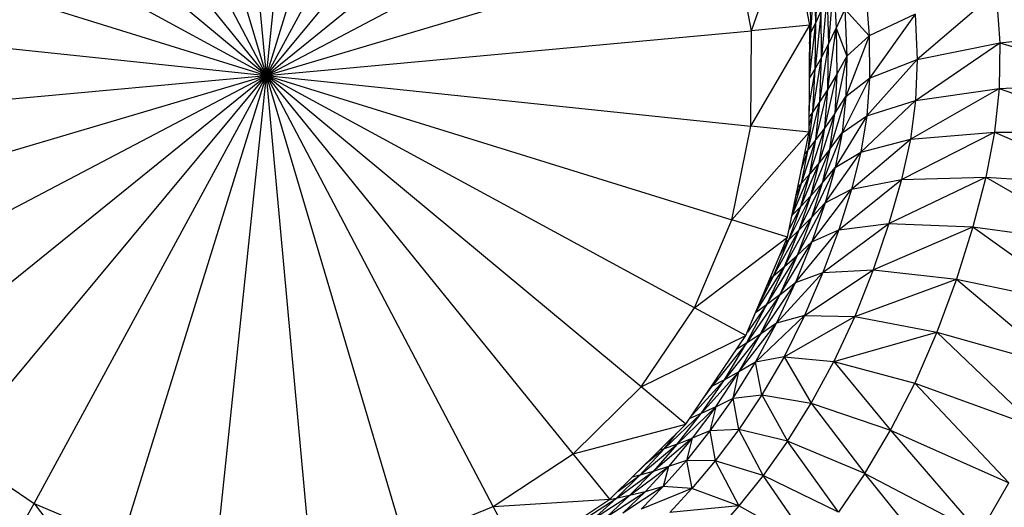
# Model space of a CAD drawing. Units: millimetres. Extents: x 56320.56 to 56328.04, y 33231.28 to 33240.1.
# Drawn here: x 56325.32 to 56325.41, y 33236.21 to 33236.26 of the extents above; entities that cross this region are included whole.
import ezdxf

# ---------------------------------------------------------------- set-up
doc = ezdxf.new("R2010")
doc.units = ezdxf.units.MM

msp = doc.modelspace()

# ---------------------------------------------------------------- linework, layer by layer
at = {"color": 7, "linetype": 'Continuous', "lineweight": 25}
for p, q in [((56325.34549, 33236.25257), (56325.34131, 33236.297991)), ((56325.34549, 33236.25257), (56325.350251, 33236.297934)), ((56325.34549, 33236.25257), (56325.332529, 33236.296303)), ((56325.34549, 33236.25257), (56325.35901, 33236.296133)), ((56325.34549, 33236.25257), (56325.324246, 33236.292934)), ((56325.34549, 33236.25257), (56325.367249, 33236.292659)), ((56325.34549, 33236.25257), (56325.31678, 33236.288014)), ((56325.34549, 33236.25257), (56325.374652, 33236.287644)), ((56325.34549, 33236.25257), (56325.310417, 33236.281732)), ((56325.34549, 33236.25257), (56325.380934, 33236.281281)), ((56325.34549, 33236.25257), (56325.305401, 33236.274329)), ((56325.34549, 33236.25257), (56325.385854, 33236.273814)), ((56325.390911, 33236.256751), (56325.394473, 33236.267088)), ((56325.396364, 33236.257253), (56325.394473, 33236.267088)), ((56325.301927, 33236.26609), (56325.34549, 33236.25257)), ((56325.34549, 33236.25257), (56325.389223, 33236.265532)), ((56325.390911, 33236.256751), (56325.389223, 33236.265532)), ((56325.396921, 33236.257522), (56325.397236, 33236.262958)), ((56325.396474, 33236.256601), (56325.396816, 33236.261781)), ((56325.396921, 33236.257522), (56325.396816, 33236.261781)), ((56325.398587, 33236.261555), (56325.398106, 33236.255493)), ((56325.398587, 33236.261555), (56325.398836, 33236.25699)), ((56325.396364, 33236.257253), (56325.395691, 33236.260752)), ((56325.396474, 33236.256601), (56325.396437, 33236.2608)), ((56325.401573, 33236.260854), (56325.401919, 33236.256259)), ((56325.413813, 33236.260394), (56325.406424, 33236.254038)), ((56325.413813, 33236.260394), (56325.414164, 33236.255622)), ((56325.39798, 33236.259962), (56325.397449, 33236.254245)), ((56325.39798, 33236.259962), (56325.398106, 33236.255493)), ((56325.397424, 33236.25863), (56325.396864, 33236.253209)), ((56325.397424, 33236.25863), (56325.396921, 33236.257522)), ((56325.397449, 33236.254245), (56325.397424, 33236.25863)), ((56325.39964, 33236.258772), (56325.398836, 33236.25699)), ((56325.39964, 33236.258772), (56325.399824, 33236.254372)), ((56325.39964, 33236.258772), (56325.401919, 33236.256259)), ((56325.396351, 33236.252351), (56325.396921, 33236.257522)), ((56325.396921, 33236.257522), (56325.396474, 33236.256601)), ((56325.396864, 33236.253209), (56325.396921, 33236.257522)), ((56325.40623, 33236.258289), (56325.401919, 33236.256259)), ((56325.40623, 33236.258289), (56325.401971, 33236.252315)), ((56325.40623, 33236.258289), (56325.406424, 33236.254038)), ((56325.300126, 33236.257331), (56325.34549, 33236.25257)), ((56325.34549, 33236.25257), (56325.390911, 33236.256751)), ((56325.390854, 33236.247809), (56325.396364, 33236.257253)), ((56325.390854, 33236.247809), (56325.390911, 33236.256751)), ((56325.396364, 33236.257253), (56325.390911, 33236.256751)), ((56325.3963, 33236.247238), (56325.396364, 33236.257253)), ((56325.396351, 33236.252351), (56325.396474, 33236.256601)), ((56325.396353, 33236.255543), (56325.396474, 33236.256601)), ((56325.396474, 33236.256601), (56325.396358, 33236.256373)), ((56325.396364, 33236.257253), (56325.396364, 33236.257253)), ((56325.398043, 33236.251284), (56325.398836, 33236.25699)), ((56325.398106, 33236.255493), (56325.398836, 33236.25699)), ((56325.398836, 33236.25699), (56325.398884, 33236.252692)), ((56325.398836, 33236.25699), (56325.399824, 33236.254372)), ((56325.414164, 33236.255622), (56325.426247, 33236.256933)), ((56325.401919, 33236.256259), (56325.399748, 33236.250588)), ((56325.401919, 33236.256259), (56325.399824, 33236.254372)), ((56325.401919, 33236.256259), (56325.401971, 33236.252315)), ((56325.397295, 33236.250114), (56325.398106, 33236.255493)), ((56325.397449, 33236.254245), (56325.398106, 33236.255493)), ((56325.398043, 33236.251284), (56325.398106, 33236.255493)), ((56325.406274, 33236.250226), (56325.414164, 33236.255622)), ((56325.406424, 33236.254038), (56325.414164, 33236.255622)), ((56325.414164, 33236.255622), (56325.414111, 33236.251348)), ((56325.414164, 33236.255622), (56325.426278, 33236.251947)), ((56325.396636, 33236.249146), (56325.397449, 33236.254245)), ((56325.397449, 33236.254245), (56325.396864, 33236.253209)), ((56325.397295, 33236.250114), (56325.397449, 33236.254245)), ((56325.399824, 33236.254372), (56325.398698, 33236.24899)), ((56325.399824, 33236.254372), (56325.398884, 33236.252692)), ((56325.399824, 33236.254372), (56325.399748, 33236.250588)), ((56325.406424, 33236.254038), (56325.40172, 33236.248774)), ((56325.401971, 33236.252315), (56325.406424, 33236.254038)), ((56325.406424, 33236.254038), (56325.406274, 33236.250226)), ((56325.396864, 33236.253209), (56325.396317, 33236.249894)), ((56325.396864, 33236.253209), (56325.396351, 33236.252351)), ((56325.396636, 33236.249146), (56325.396864, 33236.253209)), ((56325.300069, 33236.24839), (56325.34549, 33236.25257)), ((56325.301758, 33236.239609), (56325.34549, 33236.25257)), ((56325.305126, 33236.231326), (56325.34549, 33236.25257)), ((56325.310046, 33236.223859), (56325.34549, 33236.25257)), ((56325.316329, 33236.217497), (56325.34549, 33236.25257)), ((56325.323732, 33236.212482), (56325.34549, 33236.25257)), ((56325.331971, 33236.209007), (56325.34549, 33236.25257)), ((56325.340729, 33236.207206), (56325.34549, 33236.25257)), ((56325.380564, 33236.223409), (56325.34549, 33236.25257)), ((56325.385579, 33236.230811), (56325.34549, 33236.25257)), ((56325.349671, 33236.207149), (56325.34549, 33236.25257)), ((56325.34549, 33236.25257), (56325.389053, 33236.23905)), ((56325.34549, 33236.25257), (56325.390854, 33236.247809)), ((56325.374201, 33236.217127), (56325.34549, 33236.25257)), ((56325.358452, 33236.208838), (56325.34549, 33236.25257)), ((56325.366734, 33236.212206), (56325.34549, 33236.25257)), ((56325.396331, 33236.252075), (56325.396351, 33236.252351)), ((56325.396351, 33236.252351), (56325.396332, 33236.252321)), ((56325.396332, 33236.252239), (56325.396351, 33236.252351)), ((56325.397765, 33236.247654), (56325.398884, 33236.252692)), ((56325.398884, 33236.252692), (56325.398043, 33236.251284)), ((56325.398884, 33236.252692), (56325.398698, 33236.24899)), ((56325.401971, 33236.252315), (56325.399397, 33236.247189)), ((56325.399748, 33236.250588), (56325.401971, 33236.252315)), ((56325.401971, 33236.252315), (56325.40172, 33236.248774)), ((56325.3963, 33236.247238), (56325.396325, 33236.251164)), ((56325.396943, 33236.246547), (56325.398043, 33236.251284)), ((56325.398043, 33236.251284), (56325.397295, 33236.250114)), ((56325.397765, 33236.247654), (56325.398043, 33236.251284)), ((56325.405783, 33236.246579), (56325.414111, 33236.251348)), ((56325.406274, 33236.250226), (56325.414111, 33236.251348)), ((56325.414111, 33236.251348), (56325.413664, 33236.247259)), ((56325.414111, 33236.251348), (56325.426278, 33236.251947)), ((56325.414111, 33236.251348), (56325.42584, 33236.247177)), ((56325.399748, 33236.250588), (56325.398256, 33236.245662)), ((56325.398698, 33236.24899), (56325.399748, 33236.250588)), ((56325.399748, 33236.250588), (56325.399397, 33236.247189)), ((56325.401159, 33236.24539), (56325.406274, 33236.250226)), ((56325.40172, 33236.248774), (56325.406274, 33236.250226)), ((56325.406274, 33236.250226), (56325.405783, 33236.246579)), ((56325.396223, 33236.245635), (56325.397295, 33236.250114)), ((56325.397295, 33236.250114), (56325.396636, 33236.249146)), ((56325.396943, 33236.246547), (56325.397295, 33236.250114)), ((56325.396223, 33236.245635), (56325.396636, 33236.249146)), ((56325.396303, 33236.24778), (56325.396636, 33236.249146)), ((56325.396636, 33236.249146), (56325.396309, 33236.248691)), ((56325.397248, 33236.244391), (56325.398698, 33236.24899)), ((56325.398698, 33236.24899), (56325.397765, 33236.247654)), ((56325.398256, 33236.245662), (56325.398698, 33236.24899)), ((56325.40172, 33236.248774), (56325.398757, 33236.243942)), ((56325.399397, 33236.247189), (56325.40172, 33236.248774)), ((56325.40172, 33236.248774), (56325.401159, 33236.24539)), ((56325.389053, 33236.23905), (56325.390854, 33236.247809)), ((56325.3963, 33236.247238), (56325.390854, 33236.247809)), ((56325.396363, 33236.243339), (56325.397765, 33236.247654)), ((56325.397765, 33236.247654), (56325.396943, 33236.246547)), ((56325.397248, 33236.244391), (56325.397765, 33236.247654)), ((56325.389053, 33236.23905), (56325.3963, 33236.247238)), ((56325.394283, 33236.237428), (56325.3963, 33236.247238)), ((56325.395592, 33236.242475), (56325.396943, 33236.246547)), ((56325.396943, 33236.246547), (56325.396223, 33236.245635)), ((56325.3963, 33236.247238), (56325.3963, 33236.247238)), ((56325.396363, 33236.243339), (56325.396943, 33236.246547)), ((56325.399397, 33236.247189), (56325.397537, 33236.242488)), ((56325.398256, 33236.245662), (56325.399397, 33236.247189)), ((56325.399397, 33236.247189), (56325.398757, 33236.243942)), ((56325.400283, 33236.241913), (56325.405783, 33236.246579)), ((56325.401159, 33236.24539), (56325.405783, 33236.246579)), ((56325.40495, 33236.242825), (56325.413664, 33236.247259)), ((56325.405783, 33236.246579), (56325.40495, 33236.242825)), ((56325.405783, 33236.246579), (56325.413664, 33236.247259)), ((56325.413664, 33236.247259), (56325.412834, 33236.24304)), ((56325.413664, 33236.247259), (56325.42584, 33236.247177)), ((56325.413664, 33236.247259), (56325.424953, 33236.242248)), ((56325.395569, 33236.243685), (56325.396223, 33236.245635)), ((56325.395592, 33236.242475), (56325.396223, 33236.245635)), ((56325.396223, 33236.245635), (56325.395887, 33236.24523)), ((56325.396464, 33236.241279), (56325.398256, 33236.245662)), ((56325.398256, 33236.245662), (56325.397248, 33236.244391)), ((56325.398256, 33236.245662), (56325.397537, 33236.242488)), ((56325.397813, 33236.240616), (56325.401159, 33236.24539)), ((56325.398757, 33236.243942), (56325.401159, 33236.24539)), ((56325.401159, 33236.24539), (56325.400283, 33236.241913)), ((56325.395525, 33236.240282), (56325.397248, 33236.244391)), ((56325.397248, 33236.244391), (56325.396363, 33236.243339)), ((56325.396464, 33236.241279), (56325.397248, 33236.244391)), ((56325.398757, 33236.243942), (56325.39652, 33236.239243)), ((56325.397537, 33236.242488), (56325.398757, 33236.243942)), ((56325.398757, 33236.243942), (56325.397813, 33236.240616)), ((56325.39471, 33236.239465), (56325.396363, 33236.243339)), ((56325.395525, 33236.240282), (56325.396363, 33236.243339)), ((56325.396363, 33236.243339), (56325.395592, 33236.242475)), ((56325.399083, 33236.238098), (56325.40495, 33236.242825)), ((56325.400283, 33236.241913), (56325.40495, 33236.242825)), ((56325.403778, 33236.238688), (56325.412834, 33236.24304)), ((56325.40495, 33236.242825), (56325.403778, 33236.238688)), ((56325.40495, 33236.242825), (56325.412834, 33236.24304)), ((56325.412834, 33236.24304), (56325.41163, 33236.238375)), ((56325.412834, 33236.24304), (56325.424953, 33236.242248)), ((56325.412834, 33236.24304), (56325.423635, 33236.236783)), ((56325.39471, 33236.239465), (56325.395592, 33236.242475)), ((56325.395073, 33236.241268), (56325.395592, 33236.242475)), ((56325.395592, 33236.242475), (56325.395244, 33236.242104)), ((56325.395386, 33236.238105), (56325.397537, 33236.242488)), ((56325.397537, 33236.242488), (56325.396464, 33236.241279)), ((56325.397537, 33236.242488), (56325.39652, 33236.239243)), ((56325.39655, 33236.236978), (56325.400283, 33236.241913)), ((56325.397813, 33236.240616), (56325.400283, 33236.241913)), ((56325.400283, 33236.241913), (56325.399083, 33236.238098)), ((56325.394283, 33236.237428), (56325.39513, 33236.241546)), ((56325.394398, 33236.237169), (56325.396464, 33236.241279)), ((56325.395386, 33236.238105), (56325.396464, 33236.241279)), ((56325.396464, 33236.241279), (56325.395525, 33236.240282)), ((56325.394398, 33236.237169), (56325.395525, 33236.240282)), ((56325.394429, 33236.238137), (56325.395525, 33236.240282)), ((56325.395525, 33236.240282), (56325.39471, 33236.239465)), ((56325.395184, 33236.235706), (56325.397813, 33236.240616)), ((56325.39652, 33236.239243), (56325.397813, 33236.240616)), ((56325.397813, 33236.240616), (56325.39655, 33236.236978)), ((56325.39399, 33236.234654), (56325.39652, 33236.239243)), ((56325.394693, 33236.239419), (56325.39471, 33236.239465)), ((56325.394697, 33236.239439), (56325.39471, 33236.239465)), ((56325.39471, 33236.239465), (56325.3947, 33236.239455)), ((56325.39652, 33236.239243), (56325.395184, 33236.235706)), ((56325.39652, 33236.239243), (56325.395386, 33236.238105)), ((56325.385579, 33236.230811), (56325.389053, 33236.23905)), ((56325.394283, 33236.237428), (56325.389053, 33236.23905)), ((56325.397601, 33236.234104), (56325.403778, 33236.238688)), ((56325.399083, 33236.238098), (56325.403778, 33236.238688)), ((56325.403778, 33236.238688), (56325.402307, 33236.234347)), ((56325.402307, 33236.234347), (56325.41163, 33236.238375)), ((56325.403778, 33236.238688), (56325.41163, 33236.238375)), ((56325.41163, 33236.238375), (56325.410096, 33236.233468)), ((56325.41163, 33236.238375), (56325.423635, 33236.236783)), ((56325.41163, 33236.238375), (56325.421934, 33236.231025)), ((56325.385579, 33236.230811), (56325.394283, 33236.237428)), ((56325.390391, 33236.2282), (56325.394283, 33236.237428)), ((56325.392954, 33236.233793), (56325.395386, 33236.238105)), ((56325.39399, 33236.234654), (56325.395386, 33236.238105)), ((56325.394283, 33236.237428), (56325.394283, 33236.237428)), ((56325.395386, 33236.238105), (56325.394398, 33236.237169)), ((56325.395013, 33236.233181), (56325.399083, 33236.238098)), ((56325.39655, 33236.236978), (56325.399083, 33236.238098)), ((56325.399083, 33236.238098), (56325.397601, 33236.234104)), ((56325.392954, 33236.233793), (56325.394398, 33236.237169)), ((56325.393552, 33236.235693), (56325.394398, 33236.237169)), ((56325.393575, 33236.232021), (56325.39655, 33236.236978)), ((56325.394398, 33236.237169), (56325.394038, 33236.236847)), ((56325.39655, 33236.236978), (56325.395013, 33236.233181)), ((56325.395184, 33236.235706), (56325.39655, 33236.236978)), ((56325.392324, 33236.231068), (56325.395184, 33236.235706)), ((56325.395184, 33236.235706), (56325.393575, 33236.232021)), ((56325.39399, 33236.234654), (56325.395184, 33236.235706)), ((56325.391339, 33236.230447), (56325.39399, 33236.234654)), ((56325.39399, 33236.234654), (56325.392324, 33236.231068)), ((56325.392954, 33236.233793), (56325.39399, 33236.234654)), ((56325.391477, 33236.230773), (56325.392954, 33236.233793)), ((56325.392358, 33236.232862), (56325.392954, 33236.233793)), ((56325.39265, 33236.233555), (56325.392954, 33236.233793)), ((56325.393245, 33236.229374), (56325.397601, 33236.234104)), ((56325.395013, 33236.233181), (56325.397601, 33236.234104)), ((56325.395879, 33236.230092), (56325.402307, 33236.234347)), ((56325.397601, 33236.234104), (56325.395879, 33236.230092)), ((56325.397601, 33236.234104), (56325.402307, 33236.234347)), ((56325.402307, 33236.234347), (56325.400578, 33236.229978)), ((56325.402307, 33236.234347), (56325.410096, 33236.233468)), ((56325.395013, 33236.233181), (56325.391741, 33236.228335)), ((56325.393245, 33236.229374), (56325.395013, 33236.233181)), ((56325.393575, 33236.232021), (56325.395013, 33236.233181)), ((56325.400578, 33236.229978), (56325.410096, 33236.233468)), ((56325.410096, 33236.233468), (56325.408272, 33236.228523)), ((56325.410096, 33236.233468), (56325.421934, 33236.231025)), ((56325.410096, 33236.233468), (56325.419895, 33236.225217)), ((56325.390391, 33236.2282), (56325.392155, 33236.232382)), ((56325.393575, 33236.232021), (56325.390436, 33236.227485)), ((56325.391741, 33236.228335), (56325.393575, 33236.232021)), ((56325.393575, 33236.232021), (56325.392324, 33236.231068)), ((56325.380564, 33236.223409), (56325.385579, 33236.230811)), ((56325.390391, 33236.2282), (56325.385579, 33236.230811)), ((56325.390436, 33236.227485), (56325.392324, 33236.231068)), ((56325.392324, 33236.231068), (56325.390528, 33236.228522)), ((56325.392324, 33236.231068), (56325.391287, 33236.230324)), ((56325.39129, 33236.225709), (56325.395879, 33236.230092)), ((56325.395879, 33236.230092), (56325.393245, 33236.229374)), ((56325.395879, 33236.230092), (56325.393959, 33236.226222)), ((56325.393959, 33236.226222), (56325.400578, 33236.229978)), ((56325.395879, 33236.230092), (56325.400578, 33236.229978)), ((56325.400578, 33236.229978), (56325.398631, 33236.225759)), ((56325.400578, 33236.229978), (56325.408272, 33236.228523)), ((56325.389728, 33236.224792), (56325.393245, 33236.229374)), ((56325.39129, 33236.225709), (56325.393245, 33236.229374)), ((56325.393245, 33236.229374), (56325.391741, 33236.228335)), ((56325.380564, 33236.223409), (56325.390391, 33236.2282)), ((56325.384774, 33236.219908), (56325.390391, 33236.2282)), ((56325.391741, 33236.228335), (56325.388376, 33236.224048)), ((56325.389728, 33236.224792), (56325.391741, 33236.228335)), ((56325.391741, 33236.228335), (56325.390436, 33236.227485)), ((56325.398631, 33236.225759), (56325.408272, 33236.228523)), ((56325.408272, 33236.228523), (56325.406201, 33236.223743)), ((56325.408272, 33236.228523), (56325.419895, 33236.225217)), ((56325.408272, 33236.228523), (56325.417566, 33236.2196)), ((56325.390436, 33236.227485), (56325.387213, 33236.22345)), ((56325.388376, 33236.224048), (56325.390436, 33236.227485)), ((56325.390436, 33236.227485), (56325.389534, 33236.226934)), ((56325.393959, 33236.226222), (56325.39129, 33236.225709)), ((56325.393959, 33236.226222), (56325.391882, 33236.222657)), ((56325.393959, 33236.226222), (56325.398631, 33236.225759)), ((56325.393959, 33236.226222), (56325.396506, 33236.221866)), ((56325.389193, 33236.222337), (56325.39129, 33236.225709)), ((56325.39129, 33236.225709), (56325.389728, 33236.224792)), ((56325.391882, 33236.222657), (56325.39129, 33236.225709)), ((56325.396506, 33236.221866), (56325.398631, 33236.225759)), ((56325.398631, 33236.225759), (56325.406201, 33236.223743)), ((56325.398631, 33236.225759), (56325.403925, 33236.219331)), ((56325.389728, 33236.224792), (56325.386191, 33236.220895)), ((56325.387582, 33236.221538), (56325.389728, 33236.224792)), ((56325.389728, 33236.224792), (56325.388376, 33236.224048)), ((56325.389193, 33236.222337), (56325.389728, 33236.224792)), ((56325.374201, 33236.217127), (56325.380564, 33236.223409)), ((56325.384774, 33236.219908), (56325.380564, 33236.223409)), ((56325.384774, 33236.219908), (56325.387457, 33236.223869)), ((56325.388376, 33236.224048), (56325.385368, 33236.220784)), ((56325.386191, 33236.220895), (56325.388376, 33236.224048)), ((56325.38658, 33236.222574), (56325.387213, 33236.22345)), ((56325.387213, 33236.22345), (56325.387069, 33236.223296)), ((56325.387213, 33236.22345), (56325.387155, 33236.223422)), ((56325.387213, 33236.22345), (56325.387694, 33236.224218)), ((56325.388376, 33236.224048), (56325.387213, 33236.22345)), ((56325.403925, 33236.219331), (56325.406201, 33236.223743)), ((56325.406201, 33236.223743), (56325.417566, 33236.2196)), ((56325.406201, 33236.223743), (56325.414994, 33236.214418)), ((56325.389193, 33236.222337), (56325.391882, 33236.222657)), ((56325.391882, 33236.222657), (56325.38971, 33236.219404)), ((56325.391882, 33236.222657), (56325.396506, 33236.221866)), ((56325.391882, 33236.222657), (56325.394271, 33236.218311)), ((56325.389193, 33236.222337), (56325.387013, 33236.219266)), ((56325.387582, 33236.221538), (56325.389193, 33236.222337)), ((56325.38971, 33236.219404), (56325.389193, 33236.222337)), ((56325.394271, 33236.218311), (56325.396506, 33236.221866)), ((56325.396506, 33236.221866), (56325.403925, 33236.219331)), ((56325.396506, 33236.221866), (56325.401516, 33236.215299)), ((56325.386191, 33236.220895), (56325.382726, 33236.217605)), ((56325.383942, 33236.218034), (56325.387582, 33236.221538)), ((56325.383942, 33236.218034), (56325.386191, 33236.220895)), ((56325.386191, 33236.220895), (56325.385137, 33236.220443)), ((56325.387582, 33236.221538), (56325.385363, 33236.21858)), ((56325.387582, 33236.221538), (56325.386191, 33236.220895)), ((56325.387582, 33236.221538), (56325.387013, 33236.219266)), ((56325.374201, 33236.217127), (56325.384774, 33236.219908)), ((56325.377647, 33236.212872), (56325.384774, 33236.219908)), ((56325.384774, 33236.219908), (56325.384774, 33236.219908)), ((56325.382726, 33236.217605), (56325.383918, 33236.219063)), ((56325.387013, 33236.219266), (56325.38481, 33236.216505)), ((56325.387013, 33236.219266), (56325.385363, 33236.21858)), ((56325.38971, 33236.219404), (56325.387013, 33236.219266)), ((56325.387013, 33236.219266), (56325.387505, 33236.216476)), ((56325.38971, 33236.219404), (56325.387505, 33236.216476)), ((56325.394271, 33236.218311), (56325.38971, 33236.219404)), ((56325.391992, 33236.215105), (56325.38971, 33236.219404)), ((56325.401516, 33236.215299), (56325.403925, 33236.219331)), ((56325.403925, 33236.219331), (56325.414994, 33236.214418)), ((56325.403925, 33236.219331), (56325.412263, 33236.209684)), ((56325.380451, 33236.21512), (56325.383942, 33236.218034)), ((56325.385363, 33236.21858), (56325.381685, 33236.215471)), ((56325.383942, 33236.218034), (56325.381685, 33236.215471)), ((56325.383942, 33236.218034), (56325.382726, 33236.217605)), ((56325.385363, 33236.21858), (56325.38313, 33236.215927)), ((56325.383942, 33236.218034), (56325.385363, 33236.21858)), ((56325.385363, 33236.21858), (56325.38481, 33236.216505)), ((56325.394271, 33236.218311), (56325.391992, 33236.215105)), ((56325.401516, 33236.215299), (56325.394271, 33236.218311)), ((56325.399051, 33236.211661), (56325.394271, 33236.218311)), ((56325.316329, 33236.217497), (56325.323732, 33236.212482)), ((56325.366734, 33236.212206), (56325.374201, 33236.217127)), ((56325.377647, 33236.212872), (56325.374201, 33236.217127)), ((56325.380451, 33236.21512), (56325.382726, 33236.217605)), ((56325.382726, 33236.217605), (56325.380959, 33236.216141)), ((56325.382726, 33236.217605), (56325.382304, 33236.217469)), ((56325.377647, 33236.212872), (56325.38118, 33236.21636)), ((56325.38481, 33236.216505), (56325.382645, 33236.214064)), ((56325.38481, 33236.216505), (56325.38313, 33236.215927)), ((56325.387505, 33236.216476), (56325.38481, 33236.216505)), ((56325.38481, 33236.216505), (56325.38533, 33236.213881)), ((56325.387505, 33236.216476), (56325.38533, 33236.213881)), ((56325.391992, 33236.215105), (56325.387505, 33236.216476)), ((56325.387505, 33236.216476), (56325.389735, 33236.212261)), ((56325.378232, 33236.212933), (56325.381685, 33236.215471)), ((56325.378232, 33236.212933), (56325.380451, 33236.21512)), ((56325.378423, 33236.213638), (56325.380451, 33236.21512)), ((56325.379479, 33236.213213), (56325.38313, 33236.215927)), ((56325.379479, 33236.213213), (56325.381685, 33236.215471)), ((56325.380451, 33236.21512), (56325.37974, 33236.214938)), ((56325.381685, 33236.215471), (56325.380451, 33236.21512)), ((56325.380941, 33236.213584), (56325.38313, 33236.215927)), ((56325.38313, 33236.215927), (56325.381685, 33236.215471)), ((56325.38313, 33236.215927), (56325.382645, 33236.214064)), ((56325.391992, 33236.215105), (56325.389735, 33236.212261)), ((56325.399051, 33236.211661), (56325.391992, 33236.215105)), ((56325.3966, 33236.208429), (56325.391992, 33236.215105)), ((56325.401516, 33236.215299), (56325.399051, 33236.211661)), ((56325.401516, 33236.215299), (56325.412263, 33236.209684)), ((56325.409458, 33236.205411), (56325.401516, 33236.215299)), ((56325.412263, 33236.209684), (56325.414994, 33236.214418)), ((56325.377381, 33236.211266), (56325.380941, 33236.213584)), ((56325.382645, 33236.214064), (56325.378856, 33236.21156)), ((56325.378856, 33236.21156), (56325.380941, 33236.213584)), ((56325.380941, 33236.213584), (56325.379479, 33236.213213)), ((56325.382645, 33236.214064), (56325.380577, 33236.211952)), ((56325.38533, 33236.213881), (56325.380577, 33236.211952)), ((56325.382645, 33236.214064), (56325.380941, 33236.213584)), ((56325.38533, 33236.213881), (56325.382645, 33236.214064)), ((56325.38533, 33236.213881), (56325.383246, 33236.211631)), ((56325.389735, 33236.212261), (56325.38533, 33236.213881)), ((56325.322912, 33236.210972), (56325.323732, 33236.212482)), ((56325.323732, 33236.212482), (56325.330348, 33236.203777)), ((56325.323732, 33236.212482), (56325.331971, 33236.209007)), ((56325.366734, 33236.212206), (56325.377647, 33236.212872)), ((56325.369285, 33236.207361), (56325.377647, 33236.212872)), ((56325.375062, 33236.210897), (56325.378232, 33236.212933)), ((56325.376126, 33236.21105), (56325.379479, 33236.213213)), ((56325.376126, 33236.21105), (56325.378232, 33236.212933)), ((56325.377381, 33236.211266), (56325.379479, 33236.213213)), ((56325.378232, 33236.212933), (56325.377531, 33236.212795)), ((56325.377647, 33236.212872), (56325.377647, 33236.212872)), ((56325.379479, 33236.213213), (56325.378232, 33236.212933)), ((56325.358452, 33236.208838), (56325.366734, 33236.212206)), ((56325.369285, 33236.207361), (56325.366734, 33236.212206)), ((56325.389735, 33236.212261), (56325.383246, 33236.211631)), ((56325.389735, 33236.212261), (56325.387566, 33236.209789)), ((56325.3966, 33236.208429), (56325.389735, 33236.212261))]:
    msp.add_line(p, q, dxfattribs=at)

doc.saveas('drawing.dxf')
